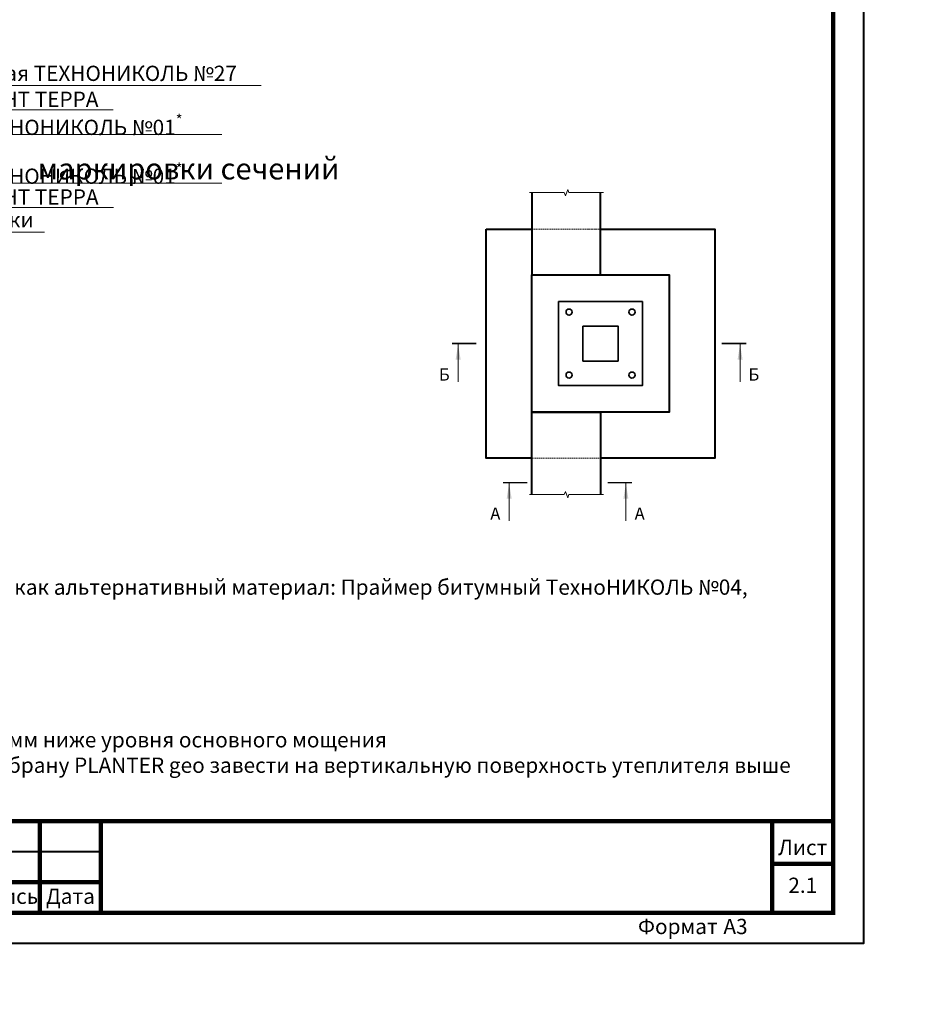
# Model space of a CAD drawing. Units: millimetres. Extents: x -30516 to 128684, y -16411 to 3415.
# Drawn here: x 93135 to 94629, y -9610 to -7997 of the extents above; entities that cross this region are included whole.
import ezdxf
from ezdxf import colors
from ezdxf.entities.mleader import LeaderData, LeaderLine
from ezdxf.enums import TextEntityAlignment as Align
from ezdxf.math import Vec2, Vec3

# ---------------------------------------------------------------- set-up
doc = ezdxf.new("R2010")
doc.units = ezdxf.units.MM
doc.linetypes.add('HIDDEN', pattern=[0.375, 0.25, -0.125])
doc.layers.get('0').update_dxf_attribs({"lineweight": 30})
for name, color, linetype, lineweight in [('FP-XX-МАРКИ ПОМЕЩЕНИЙ', 250, 'Continuous', 25), ('TN-БЕТОН', 251, 'Continuous', 40), ('TN-МЕТАЛЛ КОНСТРУКЦИИ', 162, 'Continuous', 35)]:
    doc.layers.add(name, color=color, linetype=linetype, lineweight=lineweight)
for name, color, linetype, lineweight, true_color in [('TN-АННОТАЦИИ', 7, 'Continuous', 20, 0x000000), ('TN-АННОТАЦИИ @ 10', 7, 'Continuous', 20, 0x000000), ('TN-АННТОТАЦИИ', 7, 'Continuous', 20, 0x000000), ('TN-ТАБЛИЦЫ', 7, 'Continuous', 40, 0x000000)]:
    doc.layers.add(name, color=color, linetype=linetype, lineweight=lineweight, true_color=true_color)
doc.styles.add('TN-Текст', font='isocpeur.ttf')
doc.styles.add('TN-Текст-Аннотативный', font='isocpeur.ttf')
doc.styles.add('ПТС-Текст-Аннотативный', font='isocpeur.ttf')
doc.dimstyles.new('ПТС-Размеры', dxfattribs={"dimtxt": 2.5, "dimasz": 1.5, "dimexe": 0.7, "dimexo": 1, "dimgap": 0.8, "dimtad": 1, "dimdec": 0, "dimzin": 0, "dimdsep": 46, "dimtxsty": 'TN-Текст-Аннотативный', "dimblk": 'ARCHTICK', "dimcen": 2, "dimdle": 0.7, "dimadec": 0, "dimazin": 0, "dimtfac": 1, "dimtdec": 0, "dimtmove": 1, "dimatfit": 3, "dimfxl": 0.7, "dimtolj": 1, "dimtzin": 0, "dimlwd": -1, "dimlwe": -1, "dimarcsym": 0})

# ---------------------------------------------------------------- blocks, each defined once
blk = doc.blocks.new('*U37')
blk.add_lwpolyline([(0, 0), (420, 0), (420, 297), (0, 297)], close=True)
at = {"const_width": 0.7}
for points in [[(20, 5), (415, 5), (415, 292), (20, 292)], [(230, 20), (230, 5), (415, 5), (415, 20)]]:
    blk.add_lwpolyline(points, close=True, dxfattribs=at)
for points in [[(285, 20), (285, 5)], [(295, 20), (295, 5)], [(405, 20), (405, 5)], [(405, 13), (415, 13)], [(295, 10), (230, 10)]]:
    blk.add_lwpolyline(points, dxfattribs=at)
blk.add_lwpolyline([(295, 15), (230, 15)])
at = {"color": 0, "style": 'TN-Текст'}
for s, p in [('Лист', (410, 13.67)), ('Подпись', (277.5, 5.67)), ('Дата', (290, 5.67))]:
    blk.add_text(s, height=2.5, dxfattribs=at).set_placement(p, align=Align.BOTTOM_CENTER)
blk.add_text('Формат', height=2.5, dxfattribs=at).set_placement((383, 1.5))
at = {"color": 0, "style": 'TN-Текст', "flags": 8}
for tag, p, height in [('ФОРМА6_001', (341.77, 11.28), 3.5), ('ФОРМАТ', (397, 1.5), 2.5)]:
    blk.add_attdef(tag, p, '', height=height, dxfattribs=at)
blk.add_attdef('ЛИСТ__', text='', height=2.5, dxfattribs=at).set_placement((410, 9.5), align=Align.MIDDLE_CENTER)
blk = doc.blocks.new('_DotSmall')
at = {"color": 0, "linetype": 'ByBlock', "const_width": 0.5}
blk.add_lwpolyline([(-0.0625, 0, 1), (0.0625, 0, 1)], format="xyb", close=True, dxfattribs=at)
blk = doc.blocks.new('*U112')
at = {"lineweight": 0}
blk.add_wipeout([(670, 1088), (0, 1088), (0, -2075), (-206, -2150), (206, -2300), (0, -2375), (0, -5646), (670, -5646), (670, -2375), (876, -2300), (464, -2150), (670, -2075)], dxfattribs=at).dxf.layer = 'FP-XX-МАРКИ ПОМЕЩЕНИЙ'
at = {"linetype": 'Continuous'}
blk.add_lwpolyline([(0, -4651), (0, -2375), (0, -2375), (206, -2300), (-206, -2150), (0, -2075), (0, 200)], dxfattribs=at)
blk = doc.blocks.new('_ARCHTICK')
at = {"color": 0, "linetype": 'ByBlock', "ltscale": 10, "const_width": 0.15}
blk.add_lwpolyline([(-0.5, -0.5), (0.5, 0.5)], dxfattribs=at)
blk = doc.blocks.new('& Разрез (отдельный)')
at = {"color": 0, "linetype": 'ByBlock', "lineweight": 80, "const_width": 0.5}
blk.add_lwpolyline([(8, 0), (0, 0)], dxfattribs=at)
at = {"style": 'TN-Текст'}
blk.add_attdef('1', text='', height=4, dxfattribs=at).set_placement((-2.52, -10.13), align=Align.MIDDLE_CENTER)
at = {"color": 0, "linetype": 'ByBlock', "lineweight": 20}
blk.add_leader([(2, -0.25), (2, -12.5)], dimstyle='ПТС-Размеры', override={"dimscale": 1, "dimasz": 5}, dxfattribs=at)

msp = doc.modelspace()

# ---------------------------------------------------------------- linework, layer by layer
at = {"layer": 'TN-БЕТОН'}
for points in [[(93974.8, -8415.1), (94087.3, -8415.1), (94087.3, -8271.9), (93974.8, -8271.9)], [(93974.8, -8415.1), (94199.8, -8415.1), (94199.8, -8640.1), (93974.8, -8640.1)], [(93974.8, -8640.1), (94087.3, -8640.1), (94087.3, -8783.3), (93974.8, -8783.3)]]:
    msp.add_lwpolyline(points, close=True, dxfattribs=at)
for points in [[(93899.8, -8340.1), (93974.8, -8340.1)], [(93974.8, -8715.1), (93899.8, -8715.1), (93899.8, -8340.1)], [(94087.3, -8340.1), (94274.8, -8340.1), (94274.8, -8715.1), (94087.3, -8715.1)], [(94037.3, -8415.1), (94199.8, -8415.1), (94199.8, -8640.1), (94037.3, -8640.1)]]:
    msp.add_lwpolyline(points, dxfattribs=at)
at = {"layer": 'TN-БЕТОН', "linetype": 'HIDDEN', "lineweight": 15, "ltscale": 8}
for points in [[(93974.8, -8340.1), (94087.3, -8340.1)], [(94087.3, -8715.1), (93974.8, -8715.1)]]:
    msp.add_lwpolyline(points, dxfattribs=at)
at = {"layer": 'TN-БЕТОН', "linetype": 'HIDDEN', "ltscale": 20}
msp.add_lwpolyline([(94037.3, -8640.1), (93974.8, -8640.1), (93974.8, -8415.1)], dxfattribs=at)
at = {"layer": 'TN-МЕТАЛЛ КОНСТРУКЦИИ'}
for points in [[(94018.5, -8458.9), (94156, -8458.9), (94156, -8596.4), (94018.5, -8596.4)], [(94058.5, -8498.9), (94116, -8498.9), (94116, -8556.4), (94058.5, -8556.4)]]:
    msp.add_lwpolyline(points, close=True, dxfattribs=at)
for centre in [(94035.7, -8476.1), (94138.8, -8476.1), (94035.7, -8579.2), (94138.8, -8579.2)]:
    msp.add_circle(centre, 5, dxfattribs=at)

# ---------------------------------------------------------------- block references
at = {"layer": 'TN-АННОТАЦИИ @ 10', "xscale": 5, "yscale": 5, "zscale": 5, "rotation": 359.9999999999867}
msp.add_blockref('& Разрез (отдельный)', (93843.9, -8527.6), dxfattribs=at).add_auto_attribs({'1': 'Б'})
at = {"layer": 'TN-АННОТАЦИИ @ 10'}
ref = msp.add_blockref('& Разрез (отдельный)', (94325.9, -8527.6), dxfattribs=dict(at, xscale=-5, yscale=5, zscale=5))
ref.add_attrib('1', 'Б', dxfattribs={"layer": '0', "height": 20, "style": 'TN-Текст'}).set_placement((94338.5, -8578.3), align=Align.MIDDLE_CENTER)
at = {"layer": 'TN-ТАБЛИЦЫ', "color": 7}
ref = msp.add_blockref('*U37', (90318.6, -9510), dxfattribs=dict(at, xscale=10, yscale=10, zscale=10))
ref.add_attrib('ФОРМАТ', 'А3', (94288.6, -9495), dxfattribs={"layer": '0', "color": 0, "height": 25, "style": 'TN-Текст'})
ref.add_attrib('ЛИСТ__', '2.1', dxfattribs={"layer": '0', "color": 0, "height": 25, "style": 'TN-Текст'}).set_placement((94418.6, -9415), align=Align.MIDDLE_CENTER)

# ---------------------------------------------------------------- texts
at = {"layer": 'TN-АННОТАЦИИ', "color": 0, "insert": (92618.6, -8914.1), "char_height": 25, "attachment_point": 1, "style": 'TN-Текст-Аннотативный'}
msp.add_mtext_dynamic_manual_height_columns('\\A1;\\pi-100,l100,t100;*^Iдопускается применять как альтернативный материал: Праймер битумный ТехноНИКОЛЬ №04, Праймер полимерный ТЕХНОНИКОЛЬ №08 Быстросохнущий\\P**^Iустанавливается на 3-5 мм ниже уровня основного мощения\\P***^Iпрофилированную мембрану PLANTER geo завести на вертикальную поверхность утеплителя выше уровня планировки и закрепить при помощи планки PLANTER Profile таким образом, чтобы горизонтальное ребро планки совпадало с уровнем планировки. После закрепления мембраны, лишнюю ее часть обрезать по верху планки.\\P****^Iварианты финишного покрытия пола ТЕХНОНИКОЛЬ TAIKOR выбираются в зависимости от условий эксплуатации', width=1850, gutter_width=20358.2, heights=[535], dxfattribs=at)
at = {"layer": 'TN-АННТОТАЦИИ', "insert": (93164.7, -8165.4), "char_height": 35, "attachment_point": 1, "style": 'ПТС-Текст-Аннотативный'}
msp.add_mtext_dynamic_manual_height_columns('\\pi635.14805;{\\fISOCPEUR|b1|i0|c204|p34;Схема маркировки сечений}', width=1850, gutter_width=20358.2, heights=[129.4], dxfattribs=at)

# ---------------------------------------------------------------- leaders
at = {"layer": 'TN-АННОТАЦИИ'}
ml = msp.add_multileader_mtext('Standard', dxfattribs=at)
ml.set_content('Анкер с тарельчатым\\Pдюбелем', color=256, style='TN-Текст')
ml.set_leader_properties(color=256, linetype='ByLayer', lineweight=-1)
ml.set_arrow_properties(name='DOTSMALL')
ml.build(insert=Vec2(0, 0))
ml.multileader.update_dxf_attribs({"text_left_attachment_type": 6, "text_right_attachment_type": 6, "dogleg_length": 100, "arrow_head_size": 50, "scale": 10})
ctx = ml.context
ctx.base_point, ctx.scale, ctx.char_height, ctx.arrow_head_size, ctx.landing_gap_size, ctx.plane_origin = Vec3(92936.7, -7945.6), 10, 25, 50, 0, Vec3(91055.6, -6667.6)
ctx.left_attachment, ctx.right_attachment, ctx.text_align_type = 6, 6, 1
notes = []
notes.append((ctx, [(1, (1, 1, 0), (92928.5, -7945.6), (1, 0), 8.18, [(3, [(92188.2, -7511.3), (92235.9, -7511.3), (92235.9, -7945.6)], 0, [])])]))
ctx.mtext.insert, ctx.mtext.alignment, ctx.mtext.line_spacing_style, ctx.mtext.flow_direction = Vec3(93109.2, -7915.6), 2, 2, 5
ml = msp.add_multileader_mtext('Standard', dxfattribs=at)
ml.set_content('\\A1;Мастика приклеивающая ТЕХНОНИКОЛЬ №27', color=256, style='TN-Текст')
ml.set_leader_properties(color=256, linetype='ByLayer', lineweight=-1)
ml.set_arrow_properties(name='DOTSMALL')
ml.build(insert=Vec2(0, 0))
ml.multileader.update_dxf_attribs({"text_left_attachment_type": 6, "text_right_attachment_type": 6, "dogleg_length": 100, "arrow_head_size": 50, "scale": 10})
ctx = ml.context
ctx.base_point, ctx.scale, ctx.char_height, ctx.arrow_head_size, ctx.landing_gap_size, ctx.plane_origin = Vec3(92755.8, -8104.9), 10, 25, 50, 0, Vec3(94519, -6397.4)
ctx.left_attachment, ctx.right_attachment, ctx.text_align_type = 6, 6, 1
notes.append((ctx, [(0, (1, 1, 0), (92747.6, -8104.9), (1, 0), 8.18, [(0, [(92134.7, -8025.6), (92747.6, -8025.6)], 0, [])])]))
ctx.mtext.insert, ctx.mtext.alignment, ctx.mtext.line_spacing_style, ctx.mtext.flow_direction = Vec3(93107.7, -8072.4), 2, 2, 5
ml = msp.add_multileader_mtext('Standard', dxfattribs=at)
ml.set_content('{\\C7;Техноэласт ФУНДАМЕНТ ТЕРРА }', color=256, style='TN-Текст')
ml.set_leader_properties(color=256, linetype='ByLayer', lineweight=-1)
ml.set_arrow_properties(name='DOTSMALL')
ml.build(insert=Vec2(0, 0))
ml.multileader.update_dxf_attribs({"text_left_attachment_type": 6, "text_right_attachment_type": 6, "dogleg_length": 100, "arrow_head_size": 50, "scale": 10})
ctx = ml.context
ctx.base_point, ctx.scale, ctx.char_height, ctx.arrow_head_size, ctx.landing_gap_size, ctx.plane_origin = Vec3(92755.7, -8144.9), 10, 25, 50, 0, Vec3(94519, -6437.4)
ctx.left_attachment, ctx.right_attachment, ctx.text_align_type = 6, 6, 1
notes.append((ctx, [(0, (1, 1, 0), (92747.6, -8144.9), (1, 0), 8.06, [(0, [(92146.2, -8025.6), (92747.6, -8025.6)], 0, [])])]))
ctx.mtext.insert, ctx.mtext.alignment, ctx.mtext.line_spacing_style, ctx.mtext.flow_direction = Vec3(93004.4, -8114.9), 2, 2, 5
ml = msp.add_multileader_mtext('Standard', dxfattribs=at)
ml.set_content('\\A1;{\\C7;Праймер битумный ТЕХНОНИКОЛЬ №01\\H0.7x;\\C256;\\S*^ ;}', color=256, style='TN-Текст')
ml.set_leader_properties(color=256, linetype='ByLayer', lineweight=-1)
ml.set_arrow_properties(name='DOTSMALL')
ml.build(insert=Vec2(0, 0))
ml.multileader.update_dxf_attribs({"text_left_attachment_type": 6, "text_right_attachment_type": 6, "dogleg_length": 100, "arrow_head_size": 50, "scale": 10})
ctx = ml.context
ctx.base_point, ctx.scale, ctx.char_height, ctx.arrow_head_size, ctx.landing_gap_size, ctx.plane_origin = Vec3(92755.8, -8184.9), 10, 25, 50, 0, Vec3(94519, -6317.4)
ctx.left_attachment, ctx.right_attachment, ctx.text_align_type = 6, 6, 1
notes.append((ctx, [(0, (1, 1, 0), (92747.6, -8184.9), (1, 0), 8.18, [(0, [(92158.7, -8025.6), (92747.6, -8025.6)], 0, [])])]))
ctx.mtext.insert, ctx.mtext.alignment, ctx.mtext.line_spacing_style, ctx.mtext.flow_direction = Vec3(93062.1, -8152.4), 2, 2, 5
ml = msp.add_multileader_mtext('Standard', dxfattribs=at)
ml.set_content('\\A1;{\\C7;Праймер битумный ТЕХНОНИКОЛЬ №01\\H0.7x;\\C256;\\S*^ ;}', color=256, style='TN-Текст')
ml.set_leader_properties(color=256, linetype='ByLayer', lineweight=-1)
ml.set_arrow_properties(name='DOTSMALL')
ml.build(insert=Vec2(0, 0))
ml.multileader.update_dxf_attribs({"text_left_attachment_type": 6, "text_right_attachment_type": 6, "dogleg_length": 100, "arrow_head_size": 50, "scale": 10})
ctx = ml.context
ctx.base_point, ctx.scale, ctx.char_height, ctx.arrow_head_size, ctx.landing_gap_size, ctx.plane_origin = Vec3(92755.8, -8264.9), 10, 25, 50, 0, Vec3(94519, -6397.4)
ctx.left_attachment, ctx.right_attachment, ctx.text_align_type = 6, 6, 1
notes.append((ctx, [(0, (1, 1, 0), (92747.6, -8264.9), (1, 0), 8.18, [(0, [(92346.7, -8025.6), (92747.6, -8025.6)], 0, [])])]))
ctx.mtext.insert, ctx.mtext.alignment, ctx.mtext.line_spacing_style, ctx.mtext.flow_direction = Vec3(93062.1, -8232.4), 2, 2, 5
ml = msp.add_multileader_mtext('Standard', dxfattribs=at)
ml.set_content('{\\C7;Техноэласт ФУНДАМЕНТ ТЕРРА }', color=256, style='TN-Текст')
ml.set_leader_properties(color=256, linetype='ByLayer', lineweight=-1)
ml.set_arrow_properties(name='DOTSMALL')
ml.build(insert=Vec2(0, 0))
ml.multileader.update_dxf_attribs({"text_left_attachment_type": 6, "text_right_attachment_type": 6, "dogleg_length": 100, "arrow_head_size": 50, "scale": 10})
ctx = ml.context
ctx.base_point, ctx.scale, ctx.char_height, ctx.arrow_head_size, ctx.landing_gap_size, ctx.plane_origin = Vec3(92755.8, -8304.9), 10, 25, 50, 0, Vec3(94519, -6437.4)
ctx.left_attachment, ctx.right_attachment, ctx.text_align_type = 6, 6, 1
notes.append((ctx, [(0, (1, 1, 0), (92747.6, -8304.9), (1, 0), 8.18, [(0, [(92359.2, -8025.6), (92747.6, -8025.6)], 0, [])])]))
ctx.mtext.insert, ctx.mtext.alignment, ctx.mtext.line_spacing_style, ctx.mtext.flow_direction = Vec3(93004.6, -8274.9), 2, 2, 5
ml = msp.add_multileader_mtext('Standard', dxfattribs=at)
ml.set_content('Грунт обратной засыпки', color=256, style='TN-Текст')
ml.set_leader_properties(color=256, linetype='ByLayer', lineweight=-1)
ml.set_arrow_properties(name='DOTSMALL')
ml.build(insert=Vec2(0, 0))
ml.multileader.update_dxf_attribs({"text_left_attachment_type": 6, "text_right_attachment_type": 6, "dogleg_length": 100, "arrow_head_size": 50, "scale": 10})
ctx = ml.context
ctx.base_point, ctx.scale, ctx.char_height, ctx.arrow_head_size, ctx.landing_gap_size, ctx.plane_origin = Vec3(92755.8, -8344.9), 10, 25, 50, 0, Vec3(94519, -6477.4)
ctx.left_attachment, ctx.right_attachment, ctx.text_align_type = 6, 6, 1
notes.append((ctx, [(0, (1, 1, 0), (92747.6, -8344.9), (1, 0), 8.18, [(0, [(92521.9, -8025.6), (92747.6, -8025.6)], 0, [])])]))
ctx.mtext.insert, ctx.mtext.alignment, ctx.mtext.line_spacing_style, ctx.mtext.flow_direction = Vec3(92950.2, -8312.4), 2, 2, 5
for ctx, leaders in notes:
    for number, flags, end, landing, length, lines in leaders:
        leader = LeaderData()
        leader.index, (leader.has_last_leader_line, leader.has_dogleg_vector, leader.attachment_direction) = number, flags
        leader.last_leader_point, leader.dogleg_vector, leader.dogleg_length = Vec3(end), Vec3(landing), length
        for number, points, colour, breaks in lines:
            line = LeaderLine()
            line.index, line.vertices, line.color, line.breaks = number, Vec3.list(points), colors.encode_raw_color(colour), breaks
            leader.lines.append(line)
        ctx.leaders.append(leader)

# ---------------------------------------------------------------- next in the draw order: block references
at = {"layer": 'TN-АННОТАЦИИ', "yscale": 0.025, "zscale": 0.025}
for p, xscale, rotation in [((93976, -8280.3), 0.025, 89.99999999999818), ((93976, -8774.9), -0.025, 90.00000000000185)]:
    msp.add_blockref('*U112', p, dxfattribs=dict(at, xscale=xscale, rotation=rotation))

# ---------------------------------------------------------------- next in the draw order: block references
at = {"layer": 'TN-АННОТАЦИИ @ 10', "xscale": 5, "yscale": 5, "zscale": 5, "rotation": 359.9999999999867}
msp.add_blockref('& Разрез (отдельный)', (93927.5, -8755.5), dxfattribs=at).add_auto_attribs({'1': 'А'})
at = {"layer": 'TN-АННОТАЦИИ @ 10'}
ref = msp.add_blockref('& Разрез (отдельный)', (94138.8, -8755.5), dxfattribs=dict(at, xscale=-5, yscale=5, zscale=5))
ref.add_attrib('1', 'А', dxfattribs={"layer": '0', "height": 20, "style": 'TN-Текст'}).set_placement((94151.4, -8806.2), align=Align.MIDDLE_CENTER)

doc.saveas('drawing.dxf')
